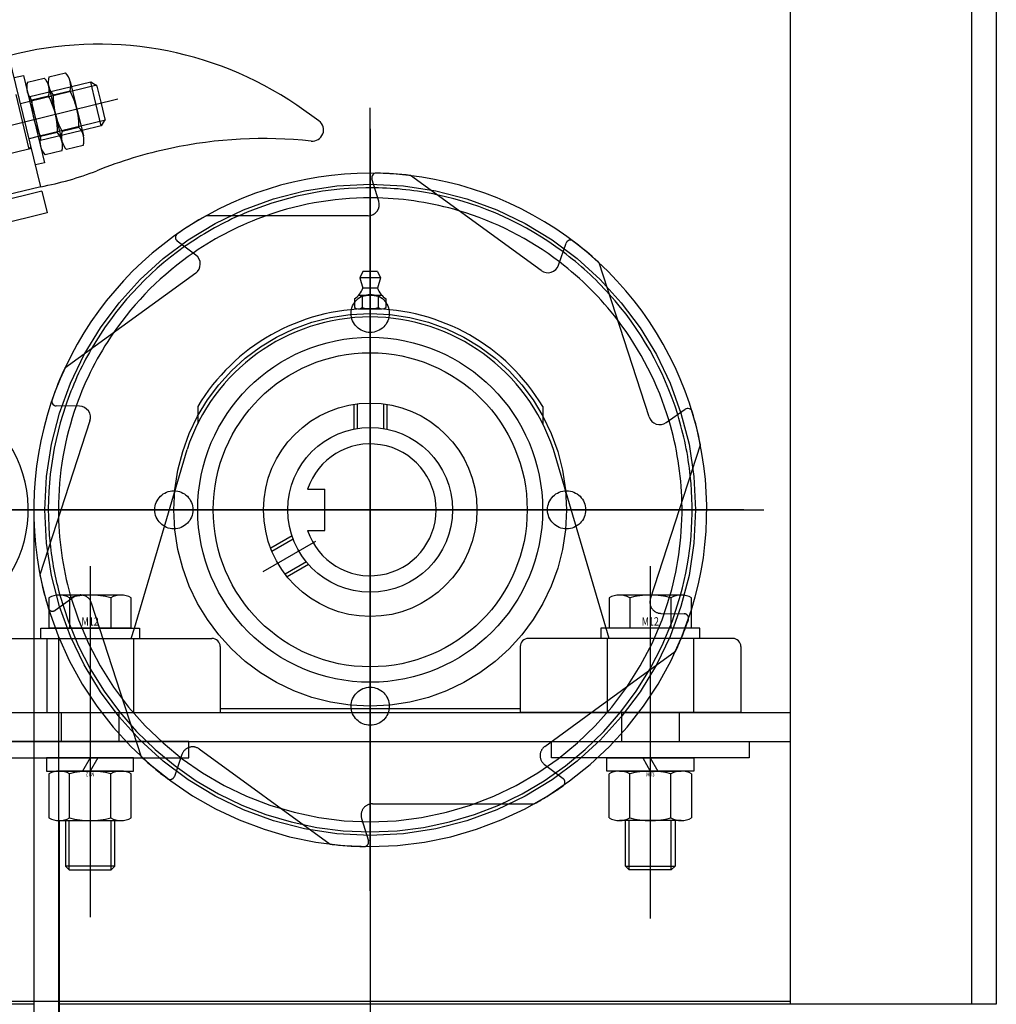
# Model space of a CAD drawing. Extents: x -2 to 186, y -997 to 283.
# Drawn here: x 88 to 88, y 272 to 272 of the extents above; entities that cross this region are included whole.
import ezdxf
from ezdxf.enums import TextEntityAlignment as Align

# ---------------------------------------------------------------- set-up
doc = ezdxf.new("R2010")
doc.units = 0
doc.header["$MEASUREMENT"] = 0
for name, pattern in [('CENTERX2', [4, 2.5, -0.5, 0.5, -0.5]), ('DASHEDX2', [1.5, 1, -0.5]), ('LINEA-LINEETTAX2', [4, 2.5, -0.5, 0.5, -0.5]), ('TRATTEGGIATAX2', [1.5, 1, -0.5])]:
    doc.linetypes.add(name, pattern=pattern)
doc.layers.add('SEZ', color=2, linetype='CONTINUOUS')
doc.styles.add('ROMANS', font='romans.shx', dxfattribs={"width": 0.8})

msp = doc.modelspace()

# ---------------------------------------------------------------- linework, layer by layer
at = {"layer": 'SEZ', "color": 0}
for p, q in [((88.06067649111401, 271.9099433039199), (88.06067649111401, 272.2099433039198)), ((88.06067649111401, 271.9099433039199), (88.06067649111401, 272.2099433039198)), ((88.10467649111425, 272.2099433039198), (88.10467649111425, 271.9099433039199)), ((88.10467649111425, 272.2099433039198), (88.10467649111425, 271.9099433039199)), ((88.110676491114, 272.2099433039198), (88.110676491114, 271.9099433039199)), ((88.110676491114, 272.2099433039198), (88.110676491114, 271.9099433039199)), ((87.87868734681238, 272.1083483190188), (87.87097748009272, 272.1401264239836)), ((87.87868734681238, 272.1083483190188), (87.87097748009272, 272.1401264239836)), ((87.87226245787943, 272.1348300731564), (87.87446927072381, 272.1353654805673)), ((87.87226245787943, 272.1348300731564), (87.87446927072381, 272.1353654805673)), ((87.87446927072381, 272.1353654805673), (87.87960918187063, 272.1141800772573)), ((87.87446927072381, 272.1353654805673), (87.87960918187063, 272.1141800772573)), ((87.88065740233536, 272.1349974494954), (87.88473539611981, 272.1359868347528)), ((87.88065740233536, 272.1349974494954), (87.88473539611981, 272.1359868347528)), ((87.87545820061891, 272.1337360416071), (87.87953619440336, 272.1347254268645)), ((87.87545820061891, 272.1337360416071), (87.87953619440336, 272.1347254268645)), ((87.88583140749675, 272.1339160332235), (87.88712943153705, 272.1285659090651)), ((87.88583140749675, 272.1339160332235), (87.88712943153705, 272.1285659090651)), ((87.8908135393636, 272.133722749913), (87.88615265194343, 272.1325919455168)), ((87.8908135393636, 272.133722749913), (87.88615265194343, 272.1325919455168)), ((87.89206466984078, 272.1285659090651), (87.8908135393636, 272.133722749913)), ((87.89239305823068, 272.1327600203833), (87.8908135393636, 272.133722749913)), ((87.89206466984078, 272.1285659090651), (87.8908135393636, 272.133722749913)), ((87.89239305823068, 272.1327600203833), (87.8908135393636, 272.133722749913)), ((87.88063220578087, 272.1326546253351), (87.88162419248098, 272.1285659090651)), ((87.8806322057803, 272.1326546253351), (87.88384465024707, 272.1194137482665)), ((87.88063220578087, 272.1326546253351), (87.88162419248098, 272.1285659090651)), ((87.8806322057803, 272.1326546253351), (87.88384465024707, 272.1194137482665)), ((87.88580621094168, 272.1315732090632), (87.88172821715781, 272.1305838238058)), ((87.88580621094168, 272.1315732090632), (87.88172821715781, 272.1305838238058)), ((87.8934106154235, 272.1285659090651), (87.89239305823068, 272.1327600203833)), ((87.8934106154235, 272.1285659090651), (87.89239305823068, 272.1327600203833)), ((87.88060700922523, 272.1303118011749), (87.87652901544136, 272.1293224159174)), ((87.88060700922523, 272.1303118011749), (87.87652901544136, 272.1293224159174)), ((87.88162419248098, 272.1285659090651), (87.88384465024707, 272.1194137482665)), ((87.88162419248098, 272.1285659090651), (87.88384465024707, 272.1194137482665)), ((87.88712943153705, 272.1285659090651), (87.88904385196352, 272.1206751561549)), ((87.88712943153705, 272.1285659090651), (87.88904385196352, 272.1206751561549)), ((87.89338349493644, 272.1231300482581), (87.89206466984078, 272.1285659090651)), ((87.89338349493644, 272.1231300482581), (87.89206466984078, 272.1285659090651)), ((87.89434622446673, 272.1247095671255), (87.8934106154235, 272.1285659090651)), ((87.89434622446673, 272.1247095671255), (87.8934106154235, 272.1285659090651)), ((87.94620546878215, 272.1243592933426), (87.94086495911836, 272.1281493582026)), ((87.94620546878215, 272.1243592933426), (87.94086495911836, 272.1281493582026)), ((87.89434622446673, 272.1247095671255), (87.89338349493644, 272.1231300482581)), ((87.89434622446673, 272.1247095671255), (87.89338349493644, 272.1231300482581)), ((87.88274863886954, 272.1214845497959), (87.87867064508568, 272.1204951645381)), ((87.88274863886954, 272.1214845497959), (87.87867064508568, 272.1204951645381)), ((87.88794784058601, 272.1227459576842), (87.88386984680214, 272.1217565724268)), ((87.88794784058601, 272.1227459576842), (87.88386984680214, 272.1217565724268)), ((87.883819453692, 272.1170709241059), (87.87974145990755, 272.1160815388488)), ((87.883819453692, 272.1170709241059), (87.87974145990755, 272.1160815388488)), ((87.88901865540845, 272.1183323319946), (87.884940661624, 272.1173429467372)), ((87.88901865540845, 272.1183323319946), (87.884940661624, 272.1173429467372)), ((87.87960918187063, 272.1141800772573), (87.87740236902567, 272.1136446698464)), ((87.87960918187063, 272.1141800772573), (87.87740236902567, 272.1136446698464)), ((87.96076486997846, 272.1048325244436), (87.95911114560515, 272.110241613139)), ((87.96076486997846, 272.1048325244436), (87.95911114560515, 272.110241613139)), ((88.00020808485819, 272.0879855230817), (87.96842091537913, 272.1110802535529)), ((88.00020808485819, 272.0879855230817), (87.96842091537913, 272.1110802535529)), ((87.87894434236996, 272.1072890488533), (87.815676491114, 272.0915553507081)), ((87.87894434236996, 272.1072890488533), (87.815676491114, 272.0915553507081)), ((87.87868734681238, 272.1083483190188), (87.85220559267461, 272.1019234300858)), ((87.87868734681238, 272.1083483190188), (87.85220559267461, 272.1019234300858)), ((87.87868734681238, 272.1083483190188), (87.87868734681238, 272.1083483190188)), ((87.87868734681238, 272.1083483190188), (87.87868734681238, 272.1083483190188)), ((87.87894434236996, 272.1072890488533), (87.88022932015609, 272.1019926980257)), ((87.87894434236996, 272.1072890488533), (87.88022932015609, 272.1019926980257)), ((87.88022932015609, 272.1019926980257), (87.815676491114, 272.0859394465494)), ((87.88022932015609, 272.1019926980257), (87.815676491114, 272.0859394465494)), ((87.93665506912645, 272.10131210392), (87.9188687935351, 272.10131210392)), ((87.93665506912645, 272.10131210392), (87.9188687935351, 272.10131210392)), ((87.95815989582292, 272.10131210392), (87.93665506912645, 272.10131210392)), ((87.95815989582292, 272.10131210392), (87.93665506912645, 272.10131210392)), ((87.91634724572667, 272.0917574743167), (87.91182997204089, 272.0951614841976)), ((87.91634724572667, 272.0917574743167), (87.91182997204089, 272.0951614841976)), ((88.00438480448518, 272.0893024377216), (88.00622629592735, 272.094650517198)), ((88.00438480448518, 272.0893024377216), (88.00622629592735, 272.094650517198)), ((88.0263926166903, 272.0524887873061), (88.01425099835515, 272.0898568461695)), ((88.0263926166903, 272.0524887873061), (88.01425099835515, 272.0898568461695)), ((87.956926491114, 272.0877433039198), (87.95617649111448, 272.0862433039199)), ((87.956926491114, 272.0877433039198), (87.95617649111448, 272.0862433039199)), ((87.96042649111436, 272.0877433039198), (87.956926491114, 272.0877433039198)), ((87.96042649111436, 272.0877433039198), (87.956926491114, 272.0877433039198)), ((87.96042649111436, 272.0877433039198), (87.96117649111447, 272.0862433039199)), ((87.96042649111436, 272.0877433039198), (87.96117649111447, 272.0862433039199)), ((87.91630902863066, 272.0873782288947), (87.88452185915159, 272.0642834984232)), ((87.91630902863066, 272.0873782288947), (87.88452185915159, 272.0642834984232)), ((87.96117649111447, 272.0862433039199), (87.95617649111448, 272.0862433039199)), ((87.95617649111448, 272.0862433039199), (87.956926491114, 272.0837433039199)), ((87.96117649111447, 272.0862433039199), (87.95617649111448, 272.0862433039199)), ((87.95617649111448, 272.0862433039199), (87.956926491114, 272.0837433039199)), ((87.96117649111447, 272.0862433039199), (87.96042649111436, 272.0837433039199)), ((87.96117649111447, 272.0862433039199), (87.96042649111436, 272.0837433039199)), ((87.96042649111436, 272.0837433039199), (87.956926491114, 272.0837433039199)), ((87.96042649111436, 272.0837433039199), (87.956926491114, 272.0837433039199)), ((87.95482649111439, 272.0811530186434), (87.95482649111439, 272.0790061139999)), ((87.95482649111439, 272.0811530186434), (87.95482649111439, 272.0790061139999)), ((87.96156149111414, 272.08194330392), (87.95579149111424, 272.08194330392)), ((87.96156149111414, 272.08194330392), (87.95579149111424, 272.08194330392)), ((87.95675649111408, 272.0816804938399), (87.95675649111408, 272.0790061139999)), ((87.95675649111408, 272.0816804938399), (87.95675649111408, 272.0790061139999)), ((87.96059649111429, 272.0816804938399), (87.96059649111429, 272.0790061139999)), ((87.96059649111429, 272.0816804938399), (87.96059649111429, 272.0790061139999)), ((87.96252649111399, 272.0790061139999), (87.96252649111399, 272.0811530186434)), ((87.96252649111399, 272.0790061139999), (87.96252649111399, 272.0811530186434)), ((87.95579149111424, 272.0787433039199), (87.96156149111414, 272.0787433039199)), ((87.95579149111424, 272.0787433039199), (87.96156149111414, 272.0787433039199)), ((87.88809795449446, 272.0550715120844), (87.8824425765082, 272.0551702270744)), ((87.88809795449446, 272.0550715120844), (87.8824425765082, 272.0551702270744)), ((87.91679687428014, 272.0549940063816), (87.91679687428014, 272.0508320016731)), ((87.91679687428014, 272.0549940063816), (87.91679687428014, 272.0508320016731)), ((88.00055610794823, 272.0549940063816), (88.00055610794823, 272.0508320016731)), ((88.00055610794823, 272.0549940063816), (88.00055610794823, 272.0508320016731)), ((88.0305457168534, 272.0510991794302), (88.03517903696878, 272.0543434651021)), ((88.0305457168534, 272.0510991794302), (88.03517903696878, 272.0543434651021)), ((87.8906410920901, 272.05150616467), (87.87849947375494, 272.0141381058065)), ((87.8906410920901, 272.05150616467), (87.87849947375494, 272.0141381058065)), ((87.901415358002, 272.0012433039199), (87.91421620112162, 272.0445557169235)), ((87.901415358002, 272.0012433039199), (87.91421620112162, 272.0445557169235)), ((88.01667649111435, 271.9987433039199), (88.00313678110675, 272.0445557169235)), ((88.01667649111435, 271.9987433039199), (88.00313678110675, 272.0445557169235)), ((88.02671189013827, 272.0083804431698), (88.03885350847342, 272.0457485020335)), ((88.02671189013827, 272.0083804431698), (88.03885350847342, 272.0457485020335)), ((87.94347780696074, 272.0349433039199), (87.94767649111412, 272.0349433039199)), ((87.94347780696074, 272.0349433039199), (87.94767649111412, 272.0349433039199)), ((87.94767649111412, 272.0249433039199), (87.94767649111412, 272.0349433039199)), ((87.94767649111412, 272.0249433039199), (87.94767649111412, 272.0349433039199)), ((87.87697649111405, 272.0299433039199), (87.87697649111405, 271.9987433039199)), ((87.87697649111405, 272.0299433039199), (87.87697649111405, 271.9987433039199)), ((87.94347780696074, 272.0249433039199), (87.94767649111412, 272.0249433039199)), ((87.94347780696074, 272.0249433039199), (87.94767649111412, 272.0249433039199)), ((87.87867649111448, 271.9987433039199), (87.87867649111448, 272.0012433039199)), ((87.87867649111448, 272.0012433039199), (87.901415358002, 272.0012433039199)), ((87.87867649111448, 271.9987433039199), (87.87867649111448, 272.0012433039199)), ((87.87867649111448, 272.0012433039199), (87.901415358002, 272.0012433039199)), ((87.90067649111401, 271.9987433039199), (87.901415358002, 272.0012433039199)), ((87.90067649111401, 271.9987433039199), (87.901415358002, 272.0012433039199)), ((88.03867649111447, 272.0012433039199), (88.01593762422637, 272.0012433039199)), ((88.03867649111447, 272.0012433039199), (88.01593762422637, 272.0012433039199)), ((88.03867649111447, 271.9987433039199), (88.03867649111447, 272.0012433039199)), ((88.03867649111447, 271.9987433039199), (88.03867649111447, 272.0012433039199)), ((87.87067649111401, 271.9987433039199), (87.92025894872629, 271.9987433039199)), ((87.87067649111401, 271.9987433039199), (87.92025894872629, 271.9987433039199)), ((87.9222589487264, 271.9967433039198), (87.9222589487264, 271.98074330392)), ((87.9222589487264, 271.9967433039198), (87.9222589487264, 271.98074330392)), ((87.99509403350197, 271.9967433039198), (87.99509403350197, 271.98074330392)), ((87.99509403350197, 271.9967433039198), (87.99509403350197, 271.98074330392)), ((88.04667649111435, 271.9987433039199), (87.9970940335021, 271.9987433039199)), ((88.04667649111435, 271.9987433039199), (87.9970940335021, 271.9987433039199)), ((88.04867649111448, 271.9967433039198), (88.04867649111448, 271.98074330392)), ((88.04867649111448, 271.9967433039198), (88.04867649111448, 271.98074330392)), ((87.815676491114, 271.98074330392), (88.06067649111401, 271.98074330392)), ((87.815676491114, 271.98074330392), (88.06067649111401, 271.98074330392)), ((87.86867649111447, 271.98074330392), (87.9222589487264, 271.98074330392)), ((87.86867649111447, 271.98074330392), (87.9222589487264, 271.98074330392)), ((87.9222589487264, 271.9817433039198), (87.99509403350197, 271.9817433039198)), ((87.9222589487264, 271.9817433039198), (87.99509403350197, 271.9817433039198)), ((88.04867649111448, 271.98074330392), (87.99509403350197, 271.98074330392)), ((88.04867649111448, 271.98074330392), (87.99509403350197, 271.98074330392)), ((87.88317649111401, 271.95454330392), (87.88317649111401, 271.5207016638111)), ((87.815676491114, 271.91074330392), (88.06067649111401, 271.91074330392)), ((87.815676491114, 271.91074330392), (88.06067649111401, 271.91074330392)), ((87.87697649111405, 271.91074330392), (87.87697649111405, 271.476901663811)), ((87.87697649111405, 271.91074330392), (87.87697649111405, 271.476901663811)), ((87.8829764911144, 271.91074330392), (87.8829764911144, 271.476901663811)), ((87.8829764911144, 271.91074330392), (87.8829764911144, 271.476901663811)), ((87.87697649111405, 271.9099433039199), (87.815676491114, 271.9099433039199)), ((87.87697649111405, 271.9099433039199), (87.815676491114, 271.9099433039199)), ((88.06067649111401, 271.9099433039199), (87.8829764911144, 271.9099433039199)), ((88.06067649111401, 271.9099433039199), (87.8829764911144, 271.9099433039199)), ((88.110676491114, 271.9099433039199), (88.06067649111401, 271.9099433039199)), ((88.110676491114, 271.9099433039199), (88.06067649111401, 271.9099433039199)), ((88.10767649111412, 271.9099433039199), (88.06367649111448, 271.9099433039199)), ((88.10767649111412, 271.9099433039199), (88.06367649111448, 271.9099433039199))]:
    msp.add_line(p, q, dxfattribs=at)
at = {"layer": 'SEZ', "color": 0, "linetype": 'DASHEDX2'}
for p, q in [((87.89234165911928, 272.1329718744164), (87.87601124406808, 272.1290098595744)), ((87.89234165911928, 272.1329718744164), (87.87601124406808, 272.1290098595744)), ((87.8759090006033, 272.1174884351881), (87.87269655613653, 272.130729312257)), ((87.8759090006033, 272.1174884351881), (87.87269655613653, 272.130729312257)), ((87.88615265194343, 272.1325919455168), (87.87575424851052, 272.13006912974)), ((87.88615265194343, 272.1325919455168), (87.87575424851052, 272.13006912974)), ((87.87601124406808, 272.1290098595744), (87.87380443122312, 272.1284744521632)), ((87.87601124406808, 272.1290098595744), (87.87380443122312, 272.1284744521632)), ((87.87876556665304, 272.119583509567), (87.87619561107962, 272.1301762112221)), ((87.87876556665304, 272.119583509567), (87.87619561107962, 272.1301762112221)), ((87.89439762357813, 272.1244977130924), (87.87806720852636, 272.1205356982504)), ((87.89439762357813, 272.1244977130924), (87.87806720852636, 272.1205356982504)), ((87.88872260751685, 272.1219992438616), (87.87832420408392, 272.1194764280849)), ((87.88872260751685, 272.1219992438616), (87.87832420408392, 272.1194764280849)), ((87.87806720852636, 272.1205356982504), (87.87586039568198, 272.1200002908392)), ((87.87806720852636, 272.1205356982504), (87.87586039568198, 272.1200002908392)), ((87.87643863568564, 272.1176169329669), (87.86319775861705, 272.1144044885004)), ((87.87643863568564, 272.1176169329669), (87.86319775861705, 272.1144044885004)), ((87.87631013790686, 272.1181465680496), (87.8759090006033, 272.1174884351881)), ((87.87631013790686, 272.1181465680496), (87.8759090006033, 272.1174884351881))]:
    msp.add_line(p, q, dxfattribs=at)
at = {"layer": 'SEZ', "color": 0, "linetype": 'CENTERX2'}
for p, q in [((87.7656873893722, 272.0971411992205), (87.8974065189397, 272.1297142035784)), ((87.7656873893722, 272.0971411992205), (87.8974065189397, 272.1297142035784)), ((87.95867649111447, 271.9374805556349), (87.95867649111447, 272.1275290799991)), ((87.95867649111447, 271.9374805556349), (87.95867649111447, 272.1275290799991)), ((88.04941354872152, 272.0299433039199), (87.86497244467509, 272.0299433039199)), ((88.04941354872152, 272.0299433039199), (87.86497244467509, 272.0299433039199))]:
    msp.add_line(p, q, dxfattribs=at)
at = {"layer": 'SEZ', "color": 0, "linetype": 'Continuous'}
msp.add_line((87.89338349493644, 272.1231300482581), (87.88872260751685, 272.1219992438619), dxfattribs=at)
msp.add_line((87.89338349493644, 272.1231300482581), (87.88872260751685, 272.1219992438619), dxfattribs=at)
at = {"layer": 'SEZ', "color": 0, "linetype": 'LINEA-LINEETTAX2'}
for p, q in [((87.95867649111447, 272.1223869978863), (87.95867649111447, 271.8622132167176)), ((87.95867649111447, 272.1223869978863), (87.95867649111447, 271.8622132167176)), ((87.74392038824635, 272.0299433039199), (88.05427571712544, 272.0299433039199)), ((87.74392038824635, 272.0299433039199), (88.05427571712544, 272.0299433039199)), ((87.94536690796684, 272.0222590125067), (87.93264252197945, 272.0149125848317)), ((87.94536690796684, 272.0222590125067), (87.93264252197945, 272.0149125848317)), ((87.89067649111401, 272.0162608417269), (87.89067649111401, 271.9310528058145)), ((87.89067649111401, 272.0162608417269), (87.89067649111401, 271.9310528058145)), ((88.02667649111436, 272.0162608417269), (88.02667649111436, 271.930785190094)), ((88.02667649111436, 272.0162608417269), (88.02667649111436, 271.930785190094))]:
    msp.add_line(p, q, dxfattribs=at)
at = {"layer": 'SEZ', "color": 0, "linetype": 'TRATTEGGIATAX2'}
for p, q in [((87.95467649111424, 272.0555325594777), (87.95467649111424, 272.0495392218622)), ((87.95467649111424, 272.0555325594777), (87.95467649111424, 272.0495392218622)), ((87.95547649111441, 272.0556448602929), (87.95547649111441, 272.0496856442068)), ((87.95547649111441, 272.0556448602929), (87.95547649111441, 272.0496856442068)), ((87.96187649111397, 272.0556448602929), (87.96187649111397, 272.0496856442068)), ((87.96187649111397, 272.0556448602929), (87.96187649111397, 272.0496856442068)), ((87.96267649111412, 272.0555325594777), (87.96267649111412, 272.0495392218622)), ((87.96267649111412, 272.0555325594777), (87.96267649111412, 272.0495392218622)), ((87.93970592836575, 272.023609446564), (87.9345155457374, 272.0206127777562)), ((87.93970592836575, 272.023609446564), (87.9345155457374, 272.0206127777562)), ((87.9399791228959, 272.0228434150686), (87.93481829037849, 272.0198638070255)), ((87.9399791228959, 272.0228434150686), (87.93481829037849, 272.0198638070255)), ((87.94317912289598, 272.0173008524845), (87.93801829037855, 272.0143212444414)), ((87.94317912289598, 272.0173008524845), (87.93801829037855, 272.0143212444414)), ((87.94370592836599, 272.0166812433337), (87.93851554573705, 272.0136845745259)), ((87.94370592836599, 272.0166812433337), (87.93851554573705, 272.0136845745259)), ((87.88680726537555, 272.0087874284098), (87.88217394525958, 272.0055431427378)), ((87.88680726537555, 272.0087874284098), (87.88217394525958, 272.0055431427378)), ((87.89096036553806, 272.007397820534), (87.90310198387323, 271.9700297616702)), ((87.89096036553806, 272.007397820534), (87.90310198387323, 271.9700297616702)), ((88.02925502773391, 272.0048150957556), (88.03491040572017, 272.0047163807656)), ((88.02925502773391, 272.0048150957556), (88.03491040572017, 272.0047163807656)), ((87.8829764911144, 271.9992122121723), (87.8829764911144, 271.91074330392)), ((87.8829764911144, 271.9992122121723), (87.8829764911144, 271.91074330392)), ((87.901415358002, 272.0012433039199), (87.90267649111412, 272.0012433039199)), ((87.901415358002, 272.0012433039199), (87.90267649111412, 272.0012433039199)), ((87.90267649111412, 272.0012433039199), (87.90267649111412, 271.9987433039199)), ((87.90267649111412, 272.0012433039199), (87.90267649111412, 271.9987433039199)), ((88.01593762422637, 272.0012433039199), (88.01467649111424, 272.0012433039199)), ((88.01467649111424, 272.0012433039199), (88.01467649111424, 271.9987433039199)), ((88.01593762422637, 272.0012433039199), (88.01467649111424, 272.0012433039199)), ((88.01467649111424, 272.0012433039199), (88.01467649111424, 271.9987433039199)), ((87.87697649111405, 271.9987433039199), (87.87697649111405, 271.91074330392)), ((87.87697649111405, 271.9987433039199), (87.87697649111405, 271.91074330392)), ((87.88017649111413, 271.9987433039199), (87.88017649111413, 271.98074330392)), ((87.88017649111413, 271.9987433039199), (87.88017649111413, 271.98074330392)), ((87.90117649111447, 271.9987433039199), (87.90117649111447, 271.98074330392)), ((87.90117649111447, 271.9987433039199), (87.90117649111447, 271.98074330392)), ((88.01617649111448, 271.9987433039199), (88.01617649111448, 271.98074330392)), ((88.01617649111448, 271.9987433039199), (88.01617649111448, 271.98074330392)), ((88.03717649111424, 271.9987433039199), (88.03717649111424, 271.98074330392)), ((88.03717649111424, 271.9987433039199), (88.03717649111424, 271.98074330392)), ((88.01315649111423, 271.9813086525732), (88.03283112307678, 271.9956031094168)), ((88.01315649111423, 271.9813086525732), (88.03283112307678, 271.9956031094168)), ((87.88367649111447, 271.98074330392), (87.88367649111447, 271.9737433039199)), ((87.88367649111447, 271.98074330392), (87.88367649111447, 271.9737433039199)), ((87.89767649111413, 271.98074330392), (87.89767649111413, 271.9737433039199)), ((87.89767649111413, 271.98074330392), (87.89767649111413, 271.9737433039199)), ((88.00104395359772, 271.9725083789453), (88.01315649111423, 271.9813086525732)), ((88.00104395359772, 271.9725083789453), (88.01315649111423, 271.9813086525732)), ((88.01967649111424, 271.98074330392), (88.01967649111424, 271.9737433039199)), ((88.01967649111424, 271.98074330392), (88.01967649111424, 271.9737433039199)), ((88.03367649111448, 271.98074330392), (88.03367649111448, 271.9737433039199)), ((88.03367649111448, 271.98074330392), (88.03367649111448, 271.9737433039199)), ((87.815676491114, 271.9737433039199), (88.06067649111401, 271.9737433039199)), ((87.815676491114, 271.9737433039199), (88.06067649111401, 271.9737433039199)), ((87.91467649111425, 271.9737433039199), (87.86667649111436, 271.9737433039199)), ((87.91467649111425, 271.9737433039199), (87.86667649111436, 271.9737433039199)), ((87.91467649111425, 271.96974330392), (87.91467649111425, 271.9737433039199)), ((87.91467649111425, 271.96974330392), (87.91467649111425, 271.9737433039199)), ((88.00267649111413, 271.96974330392), (88.00267649111413, 271.9737433039199)), ((88.00267649111413, 271.9737433039199), (88.050676491114, 271.9737433039199)), ((88.00267649111413, 271.96974330392), (88.00267649111413, 271.9737433039199)), ((88.00267649111413, 271.9737433039199), (88.050676491114, 271.9737433039199)), ((88.050676491114, 271.9737433039199), (88.050676491114, 271.96974330392)), ((88.050676491114, 271.9737433039199), (88.050676491114, 271.96974330392)), ((87.91296817774318, 271.9705841701183), (87.91112668630102, 271.9652360906417)), ((87.91296817774318, 271.9705841701183), (87.91112668630102, 271.9652360906417)), ((87.91714489737018, 271.9719010847583), (87.94893206684925, 271.9488063542871)), ((87.91714489737018, 271.9719010847583), (87.94893206684925, 271.9488063542871)), ((87.86667649111436, 271.96974330392), (87.91467649111425, 271.96974330392)), ((87.86667649111436, 271.96974330392), (87.91467649111425, 271.96974330392)), ((88.0010057365017, 271.9681291335233), (88.00552301018749, 271.9647251236424)), ((88.0010057365017, 271.9681291335233), (88.00552301018749, 271.9647251236424)), ((88.050676491114, 271.96974330392), (88.00267649111413, 271.96974330392)), ((88.050676491114, 271.96974330392), (88.00267649111413, 271.96974330392)), ((87.95919308640545, 271.9585745039198), (87.99848418869385, 271.9585745039201)), ((87.95919308640545, 271.9585745039198), (87.99848418869385, 271.9585745039201)), ((87.88467649111425, 271.95454330392), (87.88467649111425, 271.9434433039199)), ((87.88467649111425, 271.95454330392), (87.88467649111425, 271.9434433039199)), ((87.8855764911145, 271.94254330392), (87.8855764911145, 271.95454330392)), ((87.8855764911145, 271.94254330392), (87.8855764911145, 271.95454330392)), ((87.8957764911141, 271.94254330392), (87.8957764911141, 271.95454330392)), ((87.8957764911141, 271.94254330392), (87.8957764911141, 271.95454330392)), ((87.89667649111436, 271.9434433039199), (87.89667649111436, 271.95454330392)), ((87.89667649111436, 271.9434433039199), (87.89667649111436, 271.95454330392)), ((87.95658811225049, 271.9550540833964), (87.95824183662322, 271.9496449947008)), ((87.95658811225049, 271.9550540833964), (87.95824183662322, 271.9496449947008)), ((88.02067649111402, 271.9434433039199), (88.02067649111402, 271.95454330392)), ((88.02067649111402, 271.9434433039199), (88.02067649111402, 271.95454330392)), ((88.02157649111426, 271.94254330392), (88.02157649111426, 271.95454330392)), ((88.02157649111426, 271.94254330392), (88.02157649111426, 271.95454330392)), ((88.03177649111446, 271.94254330392), (88.03177649111446, 271.95454330392)), ((88.03177649111446, 271.94254330392), (88.03177649111446, 271.95454330392)), ((88.03267649111413, 271.95454330392), (88.03267649111413, 271.9434433039199)), ((88.03267649111413, 271.95454330392), (88.03267649111413, 271.9434433039199)), ((87.88467649111425, 271.9434433039199), (87.8855764911145, 271.94254330392)), ((87.89667649111436, 271.9434433039199), (87.88467649111425, 271.9434433039199)), ((87.88467649111425, 271.9434433039199), (87.8855764911145, 271.94254330392)), ((87.89667649111436, 271.9434433039199), (87.88467649111425, 271.9434433039199)), ((87.8855764911145, 271.94254330392), (87.8957764911141, 271.94254330392)), ((87.8855764911145, 271.94254330392), (87.8957764911141, 271.94254330392)), ((87.8957764911141, 271.94254330392), (87.89667649111436, 271.9434433039199)), ((87.8957764911141, 271.94254330392), (87.89667649111436, 271.9434433039199)), ((88.02157649111426, 271.94254330392), (88.02067649111402, 271.9434433039199)), ((88.02067649111402, 271.9434433039199), (88.03267649111413, 271.9434433039199)), ((88.02157649111426, 271.94254330392), (88.02067649111402, 271.9434433039199)), ((88.02067649111402, 271.9434433039199), (88.03267649111413, 271.9434433039199)), ((88.03177649111446, 271.94254330392), (88.02157649111426, 271.94254330392)), ((88.03177649111446, 271.94254330392), (88.02157649111426, 271.94254330392)), ((88.03267649111413, 271.9434433039199), (88.03177649111446, 271.94254330392)), ((88.03267649111413, 271.9434433039199), (88.03177649111446, 271.94254330392))]:
    msp.add_line(p, q, dxfattribs=at)
at = {"layer": 'SEZ', "color": 0, "linetype": 'ByBlock'}
for p, q in [((87.88067649111402, 272.008608220651), (87.88067649111402, 272.0012433039199)), ((87.88067649111402, 272.008608220651), (87.88067649111402, 272.0012433039199)), ((87.89817649111401, 272.0092433039198), (87.88317649111401, 272.0092433039198)), ((87.89817649111401, 272.0092433039198), (87.88317649111401, 272.0092433039198)), ((87.88567649111401, 272.008608220651), (87.88567649111401, 272.0012433039199)), ((87.88567649111401, 272.008608220651), (87.88567649111401, 272.0012433039199)), ((87.89567649111402, 272.008608220651), (87.89567649111402, 272.0012433039199)), ((87.89567649111402, 272.008608220651), (87.89567649111402, 272.0012433039199)), ((87.90067649111401, 272.0012433039199), (87.90067649111401, 272.008608220651)), ((87.90067649111401, 272.0012433039199), (87.90067649111401, 272.008608220651)), ((88.01667649111435, 272.008608220651), (88.01667649111435, 272.0012433039199)), ((88.01667649111435, 272.008608220651), (88.01667649111435, 272.0012433039199)), ((88.03417649111437, 272.0092433039198), (88.01917649111437, 272.0092433039198)), ((88.03417649111437, 272.0092433039198), (88.01917649111437, 272.0092433039198)), ((88.02167649111436, 272.008608220651), (88.02167649111436, 272.0012433039199)), ((88.02167649111436, 272.008608220651), (88.02167649111436, 272.0012433039199)), ((88.03167649111435, 272.008608220651), (88.03167649111435, 272.0012433039199)), ((88.03167649111435, 272.008608220651), (88.03167649111435, 272.0012433039199)), ((88.03667649111436, 272.0012433039199), (88.03667649111436, 272.008608220651)), ((88.03667649111436, 272.0012433039199), (88.03667649111436, 272.008608220651)), ((87.90067649111401, 272.0012433039199), (87.88067649111402, 272.0012433039199)), ((87.90067649111401, 272.0012433039199), (87.88067649111402, 272.0012433039199)), ((88.03667649111436, 272.0012433039199), (88.01667649111435, 272.0012433039199)), ((88.03667649111436, 272.0012433039199), (88.01667649111435, 272.0012433039199)), ((87.90122649111395, 271.96974330392), (87.88012649111408, 271.96974330392)), ((87.88012649111408, 271.96974330392), (87.88012649111408, 271.9665433039199)), ((87.90122649111395, 271.96974330392), (87.88012649111408, 271.96974330392)), ((87.88012649111408, 271.96974330392), (87.88012649111408, 271.9665433039199)), ((87.89067649111401, 271.96974330392), (87.88882897025282, 271.9665433039199)), ((87.89067649111401, 271.96974330392), (87.88882897025282, 271.9665433039199)), ((87.89252401197578, 271.96974330392), (87.89067649111401, 271.9665433039199)), ((87.89252401197578, 271.96974330392), (87.89067649111401, 271.9665433039199)), ((87.90122649111395, 271.9665433039199), (87.90122649111395, 271.96974330392)), ((87.90122649111395, 271.9665433039199), (87.90122649111395, 271.96974330392)), ((88.01612649111443, 271.9665433039199), (88.01612649111443, 271.96974330392)), ((88.01612649111443, 271.96974330392), (88.0372264911143, 271.96974330392)), ((88.01612649111443, 271.9665433039199), (88.01612649111443, 271.96974330392)), ((88.01612649111443, 271.96974330392), (88.0372264911143, 271.96974330392)), ((88.02482897025259, 271.96974330392), (88.02667649111436, 271.9665433039199)), ((88.02482897025259, 271.96974330392), (88.02667649111436, 271.9665433039199)), ((88.02667649111436, 271.96974330392), (88.02852401197555, 271.9665433039199)), ((88.02667649111436, 271.96974330392), (88.02852401197555, 271.9665433039199)), ((88.0372264911143, 271.96974330392), (88.0372264911143, 271.9665433039199)), ((88.0372264911143, 271.96974330392), (88.0372264911143, 271.9665433039199)), ((87.88012649111408, 271.9665433039199), (87.90122649111395, 271.9665433039199)), ((87.88012649111408, 271.9665433039199), (87.90122649111395, 271.9665433039199)), ((87.88067649111402, 271.965908220651), (87.88067649111402, 271.9551783871889)), ((87.88067649111402, 271.965908220651), (87.88067649111402, 271.9551783871889)), ((87.89817649111401, 271.9665433039199), (87.88317649111401, 271.9665433039199)), ((87.89817649111401, 271.9665433039199), (87.88317649111401, 271.9665433039199)), ((87.88567649111401, 271.9551783871889), (87.88567649111401, 271.965908220651)), ((87.88567649111401, 271.9551783871889), (87.88567649111401, 271.965908220651)), ((87.89567649111402, 271.9551783871889), (87.89567649111402, 271.965908220651)), ((87.89567649111402, 271.9551783871889), (87.89567649111402, 271.965908220651)), ((87.90067649111401, 271.9551783871889), (87.90067649111401, 271.965908220651)), ((87.90067649111401, 271.9551783871889), (87.90067649111401, 271.965908220651)), ((88.0372264911143, 271.9665433039199), (88.01612649111443, 271.9665433039199)), ((88.0372264911143, 271.9665433039199), (88.01612649111443, 271.9665433039199)), ((88.01667649111435, 271.9551783871889), (88.01667649111435, 271.965908220651)), ((88.01667649111435, 271.9551783871889), (88.01667649111435, 271.965908220651)), ((88.01917649111437, 271.9665433039199), (88.03417649111437, 271.9665433039199)), ((88.01917649111437, 271.9665433039199), (88.03417649111437, 271.9665433039199)), ((88.02167649111436, 271.9551783871889), (88.02167649111436, 271.965908220651)), ((88.02167649111436, 271.9551783871889), (88.02167649111436, 271.965908220651)), ((88.03167649111435, 271.9551783871889), (88.03167649111435, 271.965908220651)), ((88.03167649111435, 271.9551783871889), (88.03167649111435, 271.965908220651)), ((88.03667649111436, 271.965908220651), (88.03667649111436, 271.9551783871889)), ((88.03667649111436, 271.965908220651), (88.03667649111436, 271.9551783871889)), ((87.88317649111401, 271.95454330392), (87.89817649111401, 271.95454330392)), ((87.88317649111401, 271.95454330392), (87.89817649111401, 271.95454330392)), ((88.03417649111437, 271.95454330392), (88.01917649111437, 271.95454330392)), ((88.03417649111437, 271.95454330392), (88.01917649111437, 271.95454330392))]:
    msp.add_line(p, q, dxfattribs=at)
at = {"layer": 'SEZ', "color": 0, "linetype": 'LINEA-LINEETTAX2'}
for radius in [0.079, 0.079, 0.04767, 0.04767]:
    msp.add_circle((87.95867649111418, 272.0299433039197), radius, dxfattribs=at)
at = {"layer": 'SEZ', "color": 0, "linetype": 'TRATTEGGIATAX2'}
for centre in [(87.95867649111418, 272.0776133039199), (87.95867649111418, 272.0776133039199), (87.91100649111367, 272.0299433039197), (87.91100649111367, 272.0299433039197), (88.0063464911141, 272.02994330392), (88.0063464911141, 272.02994330392), (87.95867649111418, 271.9822733039198), (87.95867649111418, 271.9822733039198)]:
    msp.add_circle(centre, 0.0046308, dxfattribs=at)
at = {"layer": 'SEZ', "color": 0}
for radius in [0.04186288421255654, 0.04186288421255654, 0.03811076952612871, 0.03811076952612871, 0.02589999999999987, 0.02589999999999987, 0.02, 0.02]:
    msp.add_circle((87.95867649111418, 272.0299433039197), radius, dxfattribs=at)
for centre, radius, start, end in [((87.89272621865138, 272.0571436281184), 0.0857855001647844, 55.86446765989891, 104.6861810732307), ((87.89272621865138, 272.0571436281184), 0.0857855001647844, 55.86446765989891, 104.6861810732307), ((87.88120755531986, 272.132794214158), 0.004757991905157034, 345.1302862358418, 42.14442262758073), ((87.88120755531986, 272.132794214158), 0.004757991905157034, 345.1302862358418, 42.14442262758073), ((87.8800568562407, 272.1325150365122), 0.004757991905157034, 165.1302862358418, 222.144422627263), ((87.8800568562407, 272.1325150365122), 0.004757991905157034, 165.1302862358418, 222.144422627263), ((87.8760083536034, 272.1315328062697), 0.004757991905157034, 345.1302862358418, 42.14442262758073), ((87.8760083536034, 272.1315328062697), 0.004757991905157034, 345.1302862358418, 42.14442262758073), ((87.88525605795716, 272.1337764444006), 0.004757991905157034, 165.1302862358418, 222.144422627263), ((87.88525605795716, 272.1337764444006), 0.004757991905157034, 165.1302862358418, 222.144422627263), ((87.8998929307719, 272.1303174460893), 0.01816666666666667, 179.159842245456, 185.4765613532038), ((87.8998929307719, 272.1303174460893), 0.01816666666666667, 179.159842245456, 185.4765613532038), ((87.8697831269719, 272.1230123354004), 0.01816666666666667, 17.80036091930367, 28.11486661778875), ((87.8697831269719, 272.1230123354004), 0.01816666666666667, 17.80036091930367, 28.11486661778875), ((87.89469372905543, 272.1290560382009), 0.01816666666666667, 179.159842245456, 181.5504944806985), ((87.89469372905543, 272.1290560382009), 0.01816666666666667, 179.159842245456, 181.5504944806985), ((87.89469372905543, 272.1290560382009), 0.01816666666666667, 181.5504944806985, 208.1148666177888), ((87.89469372905543, 272.1290560382009), 0.01816666666666667, 181.5504944806985, 208.1148666177888), ((87.86458392525485, 272.121750927512), 0.01816666666666667, 22.03275575486322, 28.11486661778875), ((87.86458392525485, 272.121750927512), 0.01816666666666667, 22.03275575486322, 28.11486661778875), ((87.86458392525485, 272.121750927512), 0.01816666666666667, 359.1598422458632, 22.03275575486322), ((87.86458392525485, 272.121750927512), 0.01816666666666667, 359.1598422458632, 22.03275575486322), ((87.8998929307719, 272.1303174460893), 0.01816666666666667, 185.532760443232, 208.1148666177888), ((87.8998929307719, 272.1303174460893), 0.01816666666666667, 185.532760443232, 208.1148666177888), ((87.8697831269719, 272.1230123354004), 0.01816666666666667, 359.1598422458632, 17.80036091930367), ((87.8697831269719, 272.1230123354004), 0.01816666666666667, 359.1598422458632, 17.80036091930367), ((87.94462837606655, 272.1221370414291), 0.002724999999993451, 263.9404191367466, 53.84615109520217), ((87.94462837606655, 272.1221370414291), 0.002724999999993451, 263.9404191367466, 53.84615109520217), ((87.87922079806958, 272.1182919292008), 0.004757991905157034, 345.1302862358418, 42.14442262758073), ((87.87922079806958, 272.1182919292008), 0.004757991905157034, 345.1302862358418, 42.14442262758073), ((87.88846850242335, 272.1205355673317), 0.004757991905157034, 165.1302862358418, 222.144422627263), ((87.88846850242335, 272.1205355673317), 0.004757991905157034, 165.1302862358418, 222.144422627263), ((87.88441999978663, 272.1195533370894), 0.004757991905157034, 345.1302862358418, 42.14442262758073), ((87.88441999978663, 272.1195533370894), 0.004757991905157034, 345.1302862358418, 42.14442262758073), ((87.8832693007069, 272.1192741594433), 0.004757991905157034, 165.1302862358418, 222.144422627263), ((87.8832693007069, 272.1192741594433), 0.004757991905157034, 165.1302862358418, 222.144422627263), ((87.93283439545296, 272.0110362869476), 0.1090000000003124, 83.94041913674661, 101.993122315442), ((87.93283439545296, 272.0110362869476), 0.1090000000003124, 83.94041913674661, 101.993122315442), ((87.93283439545179, 272.0110362869476), 0.1090000000000103, 101.993122315442, 111.8208554550421), ((87.93283439545179, 272.0110362869476), 0.1090000000000103, 101.993122315442, 111.8208554550421), ((87.95867649111418, 272.0299433039197), 0.08169999999999919, 342.6906699514356, 197.3093300485645), ((87.95867649111418, 272.0299433039197), 0.08169999999999919, 342.6906699514356, 197.3093300485645), ((87.8648522849758, 272.1828706640478), 0.0757957046582627, 280.5172152125464, 291.2458914528499), ((87.8648522849758, 272.1828706640478), 0.0757957046582627, 280.5172152125464, 291.2458914528499), ((87.96015313526718, 272.1105601813485), 0.0010896, 88.95064134729431, 196.9999999999822), ((87.96015313526718, 272.1105601813485), 0.0010896, 88.95064134729431, 196.9999999999822), ((87.95867649111418, 272.0299433039197), 0.08172, 83.15166430137438, 88.95064134729431), ((87.95867649111418, 272.0299433039197), 0.08172, 83.15166430137438, 88.95064134729431), ((87.95867649111418, 272.0299433039197), 0.07815082836411866, 89.19824869330472, 114.0459841190648), ((87.95867649111418, 272.0299433039197), 0.07815082836411866, 89.19824869330472, 114.0459841190648), ((87.95867649111418, 272.0299433039197), 0.07569999999999888, 88.60160838060106, 109.4754082757054), ((87.95867649111418, 272.0299433039197), 0.07569999999999888, 88.60160838060106, 109.4754082757054), ((87.95815989582262, 272.1040361039199), 0.002724, 270, 16.99999999998214), ((87.95815989582262, 272.1040361039199), 0.002724, 270, 16.99999999998214), ((87.95867649111418, 272.0299433039197), 0.07815082836411866, 53.19824869419278, 78.04598411743409), ((87.95867649111418, 272.0299433039197), 0.07815082836411866, 53.19824869419278, 78.04598411743409), ((87.95867649111418, 272.0299433039197), 0.07569999999999973, 52.60160838150358, 73.47540827631991), ((87.95867649111418, 272.0299433039197), 0.07569999999999973, 52.60160838150358, 73.47540827631991), ((87.95867649111418, 272.0299433039197), 0.08172, 119.1516643025485, 124.9506413481459), ((87.95867649111418, 272.0299433039197), 0.08172, 119.1516643025485, 124.9506413481459), ((87.91248570969023, 272.0960316774492), 0.0010896, 124.9506413481459, 233.0000000006835), ((87.91248570969023, 272.0960316774492), 0.0010896, 124.9506413481459, 233.0000000006835), ((88.00725653296672, 272.094295778137), 0.0010896, 52.95064134817925, 161.0000000003325), ((88.00725653296672, 272.094295778137), 0.0010896, 52.95064134817925, 161.0000000003325), ((87.95867649111418, 272.0299433039197), 0.08172, 48.18968510482846, 52.95064134817925), ((87.95867649111418, 272.0299433039197), 0.08172, 48.18968510482846, 52.95064134817925), ((87.95867649111418, 272.0299433039197), 0.07815082836411866, 125.1982486929148, 150.0459841183469), ((87.95867649111418, 272.0299433039197), 0.07815082836411866, 125.1982486929148, 150.0459841183469), ((87.95867649111418, 272.0299433039197), 0.07569999999999888, 124.402650043854, 145.4754082761664), ((87.95867649111418, 272.0299433039197), 0.07569999999999888, 124.402650043854, 145.4754082761664), ((87.91470790160282, 272.0895819911871), 0.002724, 305.9999999992787, 53.00000000068346), ((87.91470790160282, 272.0895819911871), 0.002724, 305.9999999992787, 53.00000000068346), ((87.95867649111418, 272.0299433039197), 0.08172, 47.15166430174272, 48.18968510482846), ((87.95867649111418, 272.0299433039197), 0.08172, 47.15166430174272, 48.18968510482846), ((88.00180921188542, 272.0901892853742), 0.002724, 234.0000000007213, 341.0000000003326), ((88.00180921188542, 272.0901892853742), 0.002724, 234.0000000007213, 341.0000000003326), ((87.95211410263481, 272.0854984105642), 0.005122448848593772, 301.9723612488685, 339.9627871226769), ((87.95211410263481, 272.0854984105642), 0.005122448848593772, 301.9723612488685, 339.9627871226769), ((87.96523887959295, 272.0854984105642), 0.005122448848593772, 200.0372128773231, 238.0276387511315), ((87.96523887959295, 272.0854984105642), 0.005122448848593772, 200.0372128773231, 238.0276387511315), ((87.95867649111418, 272.0299433039197), 0.07815082836411866, 17.19824869401388, 42.0459841182114), ((87.95867649111418, 272.0299433039197), 0.07815082836411866, 17.19824869401388, 42.0459841182114), ((87.95867649111418, 272.0299433039197), 0.04879999999999995, 30.88616656972861, 149.1138334302716), ((87.95867649111418, 272.0299433039197), 0.04879999999999995, 30.88616656972861, 149.1138334302716), ((87.95867649111418, 272.0299433039197), 0.04679999999999995, 18.19373530265326, 161.8062646973467), ((87.95867649111418, 272.0299433039197), 0.04679999999999995, 18.19373530265326, 161.8062646973467), ((87.95867649111418, 272.0299433039197), 0.07569999999999973, 16.60160838214791, 37.47540827611959), ((87.95867649111418, 272.0299433039197), 0.07569999999999973, 16.60160838214791, 37.47540827611959), ((87.95867649111418, 272.0299433039197), 0.08172, 155.151664302267, 160.9506413474064), ((87.95867649111418, 272.0299433039197), 0.08172, 155.151664302267, 160.9506413474064), ((87.84567649111371, 272.0299433039197), 0.0300000000000229, 325.7847816705888, 91.95160745749013), ((87.84567649111371, 272.0299433039197), 0.0300000000000229, 325.7847816705888, 91.95160745749013), ((87.88246159264979, 272.0562596611229), 0.0010896, 160.9506413474064, 269.0000000001382), ((87.88246159264979, 272.0562596611229), 0.0010896, 160.9506413474064, 269.0000000001382), ((87.95867649111418, 272.0299433039197), 0.07815082836411866, 161.1982486943925, 186.0459841186149), ((87.95867649111418, 272.0299433039197), 0.07815082836411866, 161.1982486943925, 186.0459841186149), ((87.95867649111418, 272.0299433039197), 0.07569999999999888, 160.4026500449758, 180), ((87.95867649111418, 272.0299433039197), 0.07569999999999888, 160.4026500449758, 180), ((87.88805041413914, 272.0523479269627), 0.002724, 341.999999999933, 89.0000000001383), ((87.88805041413914, 272.0523479269627), 0.002724, 341.999999999933, 89.0000000001383), ((88.03580400585358, 272.0534509170345), 0.0010896, 16.95064134739265, 124.9999999997963), ((88.03580400585358, 272.0534509170345), 0.0010896, 16.95064134739265, 124.9999999997963), ((88.02898329464006, 272.0533305495987), 0.002724, 198.000000000067, 304.9999999997963), ((88.02898329464006, 272.0533305495987), 0.002724, 198.000000000067, 304.9999999997963), ((87.95867649111418, 272.0299433039197), 0.08172, 11.15166430202241, 16.95064134739265), ((87.95867649111418, 272.0299433039197), 0.08172, 11.15166430202241, 16.95064134739265), ((87.95867649111418, 272.0299433039197), 0.01600000000000011, 198.2099568642633, 161.7900431357367), ((87.95867649111418, 272.0299433039197), 0.01600000000000011, 198.2099568642633, 161.7900431357367), ((87.95867649111418, 272.0299433039197), 0.07815082836411866, 344.6406271517017, 6.045984118615141), ((87.95867649111418, 272.0299433039197), 0.07815082836411866, 344.6406271517017, 6.045984118615141), ((87.95867649111418, 272.0299433039197), 0.07569999999999973, 344.1304642729015, 1.475408276071862), ((87.95867649111418, 272.0299433039197), 0.07569999999999973, 344.1304642729015, 1.475408276071862), ((87.95867649111418, 272.0299433039197), 0.08172, 191.1516643020224, 196.9506413473926), ((87.95867649111418, 272.0299433039197), 0.08172, 191.1516643020224, 196.9506413473926), ((87.92025894872597, 271.9967433039199), 0.002, 0, 90), ((87.92025894872597, 271.9967433039199), 0.002, 0, 90), ((87.99709403350178, 271.9967433039199), 0.002, 90, 180), ((87.99709403350178, 271.9967433039199), 0.002, 90, 180), ((88.04667649111406, 271.9967433039199), 0.002, 0, 90), ((88.04667649111406, 271.9967433039199), 0.002, 0, 90)]:
    msp.add_arc(centre, radius, start, end, dxfattribs=at)
at = {"layer": 'SEZ', "color": 0, "linetype": 'DASHEDX2'}
msp.add_arc((87.8998929307719, 272.1303174460893), 0.01816666666666667, 185.4765613532038, 185.532760443232, dxfattribs=at)
msp.add_arc((87.8998929307719, 272.1303174460893), 0.01816666666666667, 185.4765613532038, 185.532760443232, dxfattribs=at)
at = {"layer": 'SEZ', "color": 0, "linetype": 'TRATTEGGIATAX2'}
for centre, radius, start, end in [((87.95867649111418, 272.0299433039197), 0.07815082836411866, 78.04598411743409, 89.19824869330472), ((87.95867649111418, 272.0299433039197), 0.07815082836411866, 78.04598411743409, 89.19824869330472), ((87.95867649111418, 272.0299433039197), 0.0757000000001855, 73.47540827631991, 88.60160838060106), ((87.95867649111418, 272.0299433039197), 0.0757000000001855, 73.47540827631991, 88.60160838060106), ((87.95867649111418, 272.0299433039197), 0.07815082836411866, 114.0459841190648, 125.1982486929148), ((87.95867649111418, 272.0299433039197), 0.07815082836411866, 114.0459841190648, 125.1982486929148), ((87.95867649111418, 272.0299433039197), 0.07569999999999888, 109.4754082757054, 124.402650043854), ((87.95867649111418, 272.0299433039197), 0.07569999999999888, 109.4754082757054, 124.402650043854), ((87.95867649111418, 272.0299433039197), 0.07815082836411866, 42.0459841182114, 53.19824869419278), ((87.95867649111418, 272.0299433039197), 0.07815082836411866, 42.0459841182114, 53.19824869419278), ((87.95867649111418, 272.0299433039197), 0.07569999999999973, 37.47540827611959, 52.60160838150358), ((87.95867649111418, 272.0299433039197), 0.07569999999999973, 37.47540827611959, 52.60160838150358), ((87.95867649111418, 272.0299433039197), 0.07569999999999888, 145.4754082761664, 160.4026500449758), ((87.95867649111418, 272.0299433039197), 0.07569999999999888, 145.4754082761664, 160.4026500449758), ((87.95867649111418, 272.0299433039197), 0.07815082836411866, 150.0459841183469, 161.1982486943925), ((87.95867649111418, 272.0299433039197), 0.07815082836411866, 150.0459841183469, 161.1982486943925), ((87.95867649111418, 272.0299433039197), 0.07815082836411866, 6.045984118615141, 17.19824869401388), ((87.95867649111418, 272.0299433039197), 0.07815082836411866, 6.045984118615141, 17.19824869401388), ((87.95867649111418, 272.0299433039197), 0.07569999999999973, 1.475408276071862, 16.60160838214791), ((87.95867649111418, 272.0299433039197), 0.07569999999999973, 1.475408276071862, 16.60160838214791), ((87.95867649111418, 272.0299433039197), 0.07569999999999888, 180, 195.8695357270986), ((87.95867649111418, 272.0299433039197), 0.07569999999999888, 180, 195.8695357270986), ((87.95867649111418, 272.0299433039197), 0.07815082836411866, 186.0459841186149, 195.3593728482983), ((87.95867649111418, 272.0299433039197), 0.07815082836411866, 186.0459841186149, 195.3593728482983), ((87.95867649111418, 272.0299433039197), 0.0781508283641185, 195.3593728482983, 344.6406271517017), ((87.95867649111418, 272.0299433039197), 0.0781508283641185, 195.3593728482983, 344.6406271517017), ((87.95867649111418, 272.0299433039197), 0.07569999999999978, 195.8695357270986, 344.1304642729015), ((87.95867649111418, 272.0299433039197), 0.07569999999999978, 195.8695357270986, 344.1304642729015), ((87.8883696875877, 272.0065560582412), 0.002724, 18.00000000006696, 124.9999999997963), ((87.8883696875877, 272.0065560582412), 0.002724, 18.00000000006696, 124.9999999997963), ((88.02930256808861, 272.007538680877), 0.002724, 161.999999999933, 269.0000000001382), ((88.02930256808861, 272.007538680877), 0.002724, 161.999999999933, 269.0000000001382), ((87.88154897637419, 272.0064356908052), 0.0010896, 196.9506413473926, 304.9999999997963), ((87.88154897637419, 272.0064356908052), 0.0010896, 196.9506413473926, 304.9999999997963), ((87.95867649111418, 272.0299433039197), 0.081700000000002, 197.3093300485645, 342.6906699514356), ((87.95867649111418, 272.0299433039197), 0.081700000000002, 197.3093300485645, 342.6906699514356), ((88.03489138957798, 272.0036269467168), 0.0010896, 340.9506413474064, 89.0000000001383), ((88.03489138957798, 272.0036269467168), 0.0010896, 340.9506413474064, 89.0000000001383), ((87.95867649111418, 272.0299433039197), 0.08172, 335.151664302267, 340.9506413474064), ((87.95867649111418, 272.0299433039197), 0.08172, 335.151664302267, 340.9506413474064), ((87.91554377034234, 271.9696973224655), 0.002724, 54.00000000072131, 161.0000000003325), ((87.91554377034234, 271.9696973224655), 0.002724, 54.00000000072131, 161.0000000003325), ((88.00264508062494, 271.9703046166525), 0.002724, 125.9999999992787, 233.0000000006835), ((88.00264508062494, 271.9703046166525), 0.002724, 125.9999999992787, 233.0000000006835), ((87.95867649111418, 272.0299433039197), 0.08172, 227.1516643017427, 232.9506413481792), ((87.95867649111418, 272.0299433039197), 0.08172, 227.1516643017427, 232.9506413481792), ((87.91009644926105, 271.965590829703), 0.0010896, 232.9506413481792, 341.0000000003326), ((87.91009644926105, 271.965590829703), 0.0010896, 232.9506413481792, 341.0000000003326), ((88.00486727253752, 271.9638549303905), 0.0010896, 304.950641348146, 53.00000000068346), ((88.00486727253752, 271.9638549303905), 0.0010896, 304.950641348146, 53.00000000068346), ((87.95867649111418, 272.0299433039197), 0.08172, 299.1516643025485, 304.950641348146), ((87.95867649111418, 272.0299433039197), 0.08172, 299.1516643025485, 304.950641348146), ((87.95919308640515, 271.9558505039201), 0.002724, 90, 196.9999999999822), ((87.95919308640515, 271.9558505039201), 0.002724, 90, 196.9999999999822), ((87.95719984696058, 271.9493264264914), 0.0010896, 268.9506413472943, 16.99999999998214), ((87.95719984696058, 271.9493264264914), 0.0010896, 268.9506413472943, 16.99999999998214), ((87.95867649111418, 272.0299433039197), 0.08172, 263.1516643013744, 268.9506413472943), ((87.95867649111418, 272.0299433039197), 0.08172, 263.1516643013744, 268.9506413472943)]:
    msp.add_arc(centre, radius, start, end, dxfattribs=at)
at = {"layer": 'SEZ', "color": 0, "linetype": 'ByBlock'}
for centre, radius, start, end in [((87.8831764911137, 272.0040051476941), 0.005238156225860954, 61.49293180506682, 118.5070681949335), ((87.8831764911137, 272.0040051476941), 0.005238156225860954, 61.49293180506682, 118.5070681949335), ((87.89067649111371, 271.9892433039199), 0.02, 75.5224878140423, 104.4775121859581), ((87.89067649111371, 271.9892433039199), 0.02, 75.5224878140423, 104.4775121859581), ((87.8981764911137, 272.0040051476941), 0.005238156225860954, 61.49293180506682, 118.5070681949335), ((87.8981764911137, 272.0040051476941), 0.005238156225860954, 61.49293180506682, 118.5070681949335), ((88.01917649111405, 272.0040051476941), 0.005238156225860954, 61.49293180506682, 118.5070681949335), ((88.01917649111405, 272.0040051476941), 0.005238156225860954, 61.49293180506682, 118.5070681949335), ((88.02667649111406, 271.9892433039199), 0.02, 75.5224878140423, 104.4775121859581), ((88.02667649111406, 271.9892433039199), 0.02, 75.5224878140423, 104.4775121859581), ((88.03417649111405, 272.0040051476941), 0.005238156225860954, 61.49293180506682, 118.5070681949335), ((88.03417649111405, 272.0040051476941), 0.005238156225860954, 61.49293180506682, 118.5070681949335), ((87.8831764911137, 271.9613051476939), 0.005238156225860954, 61.49293180506682, 118.5070681949335), ((87.8831764911137, 271.9613051476939), 0.005238156225860954, 61.49293180506682, 118.5070681949335), ((87.89067649111371, 271.94654330392), 0.02, 75.5224878140423, 104.4775121859581), ((87.89067649111371, 271.94654330392), 0.02, 75.5224878140423, 104.4775121859581), ((87.8981764911137, 271.9613051476939), 0.005238156225860954, 61.49293180506682, 118.5070681949335), ((87.8981764911137, 271.9613051476939), 0.005238156225860954, 61.49293180506682, 118.5070681949335), ((88.01917649111405, 271.9613051476939), 0.005238156225860954, 61.49293180506682, 118.5070681949335), ((88.01917649111405, 271.9613051476939), 0.005238156225860954, 61.49293180506682, 118.5070681949335), ((88.02667649111406, 271.94654330392), 0.02, 75.5224878140423, 104.4775121859581), ((88.02667649111406, 271.94654330392), 0.02, 75.5224878140423, 104.4775121859581), ((88.03417649111405, 271.9613051476939), 0.005238156225860954, 61.49293180506682, 118.5070681949335), ((88.03417649111405, 271.9613051476939), 0.005238156225860954, 61.49293180506682, 118.5070681949335), ((87.8831764911137, 271.9597814601457), 0.005238156225860954, 241.4929318050669, 298.5070681949331), ((87.8831764911137, 271.9597814601457), 0.005238156225860954, 241.4929318050669, 298.5070681949331), ((87.89067649111371, 271.9745433039199), 0.02, 255.5224878140423, 284.4775121859581), ((87.89067649111371, 271.9745433039199), 0.02, 255.5224878140423, 284.4775121859581), ((87.8981764911137, 271.9597814601457), 0.005238156225860954, 241.4929318050669, 298.5070681949331), ((87.8981764911137, 271.9597814601457), 0.005238156225860954, 241.4929318050669, 298.5070681949331), ((88.01917649111405, 271.9597814601457), 0.005238156225860954, 241.4929318050669, 298.5070681949331), ((88.01917649111405, 271.9597814601457), 0.005238156225860954, 241.4929318050669, 298.5070681949331), ((88.02667649111406, 271.9745433039199), 0.02, 255.5224878140423, 284.4775121859581), ((88.02667649111406, 271.9745433039199), 0.02, 255.5224878140423, 284.4775121859581), ((88.03417649111405, 271.9597814601457), 0.005238156225860954, 241.4929318050669, 298.5070681949331), ((88.03417649111405, 271.9597814601457), 0.005238156225860954, 241.4929318050669, 298.5070681949331)]:
    msp.add_arc(centre, radius, start, end, dxfattribs=at)
at = {"layer": 'SEZ', "color": 0}
for centre, major_axis, ratio, start_param, end_param in [((87.95579149111424, 272.0806780306503), (-0.001581591586955548, 1.452242181344089e-15), 0.7999999999994892, 4.05614554716468, 4.705751818345506), ((87.95579149111424, 272.0806780306503), (-0.001581591586955548, 1.452242181344089e-15), 0.7999999999994892, 4.05614554716468, 4.705751818345506), ((87.95867649111389, 272.07732330392), (0.00577499999999617, 4.200527864989593e-18), 0.8000000000003543, 1.231877588935266, 1.909715064654526), ((87.95867649111389, 272.07732330392), (0.00577499999999617, 4.200527864989593e-18), 0.8000000000003543, 1.231877588935266, 1.909715064654526), ((87.96156149111414, 272.0806780306503), (-0.001581591586925444, 3.527581512634077e-14), 0.8000000000146126, -1.564159164746209, -0.914552893564876), ((87.96156149111414, 272.0806780306503), (-0.001581591586925444, 3.527581512634077e-14), 0.8000000000146126, -1.564159164746209, -0.914552893564876), ((87.95579149111424, 272.0800085771896), (-0.001581591586951823, 8.281012710002095e-15), 0.7999999999994357, 0.9145528935881404, 2.22703976001003), ((87.95579149111424, 272.0800085771896), (-0.001581591586951823, 8.281012710002095e-15), 0.7999999999994357, 0.9145528935881404, 2.22703976001003), ((87.95867649111389, 272.0833633039199), (0.00577499999999617, 4.200527864989593e-18), 0.8000000000003543, 4.373470242525059, 5.05130771824432), ((87.95867649111389, 272.0833633039199), (0.00577499999999617, 4.200527864989593e-18), 0.8000000000003543, 4.373470242525059, 5.05130771824432), ((87.96156149111414, 272.0800085771896), (-0.001581591586951823, 8.281012710002095e-15), 0.7999999999994357, 0.9145528935881404, 2.22703976001003), ((87.96156149111414, 272.0800085771896), (-0.001581591586951823, 8.281012710002095e-15), 0.7999999999994357, 0.9145528935881404, 2.22703976001003)]:
    msp.add_ellipse(centre, major_axis=major_axis, ratio=ratio, start_param=start_param, end_param=end_param, dxfattribs=at)

# ---------------------------------------------------------------- texts
at = {"layer": 'SEZ', "color": 0, "style": 'ROMANS', "oblique": -180, "text_generation_flag": 6, "width": 0.7999999999883585}
for p in [(87.89067649111371, 272.0012433039198), (87.89067649111371, 272.0012433039198), (88.02667649111406, 272.0012433039198), (88.02667649111406, 272.0012433039198)]:
    msp.add_text('M12', height=0.002, rotation=180, dxfattribs=at).set_placement(p, align=Align.BOTTOM_CENTER)
at = {"layer": 'SEZ', "color": 0, "style": 'ROMANS', "oblique": -180, "text_generation_flag": 6, "width": 0.8000000000029104}
msp.add_text('M12', height=0.001, dxfattribs=at).set_placement((87.89067649111371, 271.96654330392), align=Align.BOTTOM_CENTER)
msp.add_text('M12', height=0.001, dxfattribs=at).set_placement((87.89067649111371, 271.96654330392), align=Align.BOTTOM_CENTER)
at = {"layer": 'SEZ', "color": 0, "style": 'ROMANS', "text_generation_flag": 2, "width": 0.8}
msp.add_text('M12', height=0.001, rotation=180, dxfattribs=at).set_placement((88.02667649111406, 271.96654330392), align=Align.BOTTOM_CENTER)
msp.add_text('M12', height=0.001, rotation=180, dxfattribs=at).set_placement((88.02667649111406, 271.96654330392), align=Align.BOTTOM_CENTER)

doc.saveas('drawing.dxf')
